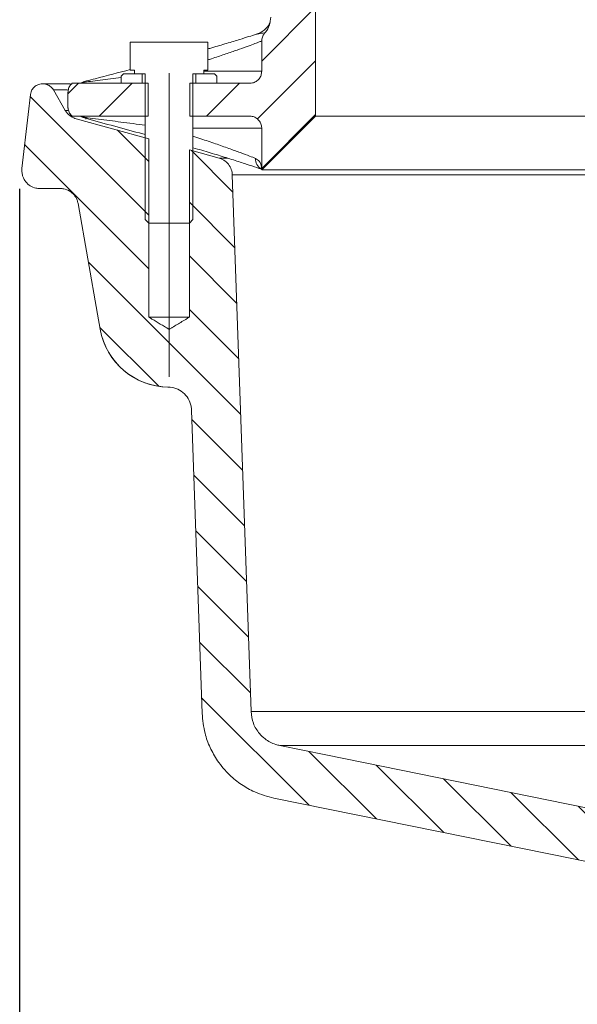
# Model space of a CAD drawing. Units: millimetres. Extents: x 165 to 1883, y 289 to 929.
# Drawn here: x 539 to 632, y 646 to 811 of the extents above; entities that cross this region are included whole.
import ezdxf

# ---------------------------------------------------------------- set-up
doc = ezdxf.new("R2010")
doc.units = ezdxf.units.MM
doc.header["$LTSCALE"] = 4
doc.header["$PDSIZE"] = -1
doc.linetypes.add('CENTERX2', pattern=[20.32, 12.7, -2.54, 2.54, -2.54])
doc.styles.add('SLDTEXTSTYLE1', font='TXT', dxfattribs={"width": 0.75})
doc.dimstyles.new('SLDDIMSTYLE0', dxfattribs={"dimtxt": 14, "dimasz": 13.208, "dimexe": 0, "dimexo": 0.0625, "dimgap": 3.5, "dimtad": 1, "dimdec": 1, "dimrnd": 1e-09, "dimzin": 12, "dimdsep": 46, "dimtxsty": 'SLDTEXTSTYLE1', "dimsah": 1, "dimcen": 0.09, "dimadec": 0, "dimazin": 3, "dimtfac": 1, "dimtdec": 1, "dimtofl": 0, "dimtmove": 0, "dimatfit": 3, "dimfxl": 1, "dimfrac": 2, "dimtolj": 1, "dimtzin": 12, "dimarcsym": 0})

# ---------------------------------------------------------------- blocks, each defined once
blk = doc.blocks.new('_D')
at = {"color": 0, "linetype": 'Continuous', "lineweight": -2}
for p, q in [((538.62, 782.24), (538.62, 609.86)), ((781.6, 654.08), (781.6, 609.86)), ((551.83, 609.86), (768.4, 609.86))]:
    blk.add_line(p, q, dxfattribs=at)
at = {"color": 0}
for points in [[(551.83, 612.06), (551.83, 607.66), (538.62, 609.86)], [(768.4, 607.66), (768.4, 612.06), (781.6, 609.86)]]:
    blk.add_solid(points, dxfattribs=at)
at = {"layer": 'Defpoints', "color": 0}
for p in [(538.62, 782.31), (781.6, 654.14), (781.6, 609.86)]:
    blk.add_point(p, dxfattribs=at)
at = {"color": 0, "lineweight": 0, "insert": (651.68, 627.36), "char_height": 14, "attachment_point": 2, "style": 'SLDTEXTSTYLE1'}
blk.add_mtext('\\A1;243', dxfattribs=at)

msp = doc.modelspace()

# ---------------------------------------------------------------- hatches: boundary and pattern name
at = {"linetype": 'Continuous', "lineweight": 0}
h = msp.add_hatch(dxfattribs=at)
h.set_pattern_fill('ANSI31', scale=2, style=0)
edge = h.paths.add_edge_path(flags=0)
edge.add_spline(control_points=[(579.62, 808.3), (579.6, 808.28), (579.58, 808.25), (579.56, 808.23), (579.42, 808.05), (579.31, 807.85), (579.23, 807.64), (579.16, 807.43), (579.12, 807.2), (579.12, 806.98)], knot_values=[0.001172, 0.001172, 0.001172, 0.001172, 0.00127, 0.00127, 0.00127, 0.001944, 0.001944, 0.001944, 0.002617, 0.002617, 0.002617, 0.002617], weights=[1, 1, 1, 1, 1, 1, 1, 1, 1, 1], degree=3, periodic=0)
edge.add_line((579.12, 806.98), (579.12, 801.91))
edge.add_spline(control_points=[(579.12, 801.91), (579.12, 801.69), (579.08, 801.46), (579.01, 801.25), (578.93, 801.04), (578.82, 800.84), (578.68, 800.66), (578.54, 800.49), (578.37, 800.34), (578.18, 800.22), (577.99, 800.1), (577.78, 800.01), (577.56, 799.96), (577.41, 799.93), (577.27, 799.91), (577.12, 799.91)], knot_values=[0, 0, 0, 0, 0.000672, 0.000672, 0.000672, 0.001343, 0.001343, 0.001343, 0.002015, 0.002015, 0.002015, 0.002686, 0.002686, 0.002686, 0.003127, 0.003127, 0.003127, 0.003127], weights=[1, 1, 1, 1, 1, 1, 1, 1, 1, 1, 1, 1, 1, 1, 1, 1], degree=3, periodic=0)
edge.add_line((577.12, 799.91), (567.12, 799.91))
edge.add_line((567.12, 799.91), (567.12, 794.41))
edge.add_line((567.12, 794.41), (577.12, 794.41))
edge.add_spline(control_points=[(577.12, 794.41), (577.2, 794.41), (577.27, 794.41), (577.35, 794.4), (577.57, 794.37), (577.79, 794.31), (578, 794.21), (578.2, 794.11), (578.38, 793.98), (578.54, 793.82), (578.7, 793.66), (578.83, 793.47), (578.93, 793.27), (579.02, 793.07), (579.08, 792.85), (579.11, 792.62), (579.12, 792.55), (579.12, 792.48), (579.12, 792.41)], knot_values=[0.003127, 0.003127, 0.003127, 0.003127, 0.003358, 0.003358, 0.003358, 0.004029, 0.004029, 0.004029, 0.004701, 0.004701, 0.004701, 0.005372, 0.005372, 0.005372, 0.006044, 0.006044, 0.006044, 0.006252, 0.006252, 0.006252, 0.006252], weights=[1, 1, 1, 1, 1, 1, 1, 1, 1, 1, 1, 1, 1, 1, 1, 1, 1, 1, 1], degree=3, periodic=0)
edge.add_line((579.12, 792.41), (579.12, 785.56))
edge.add_spline(control_points=[(579.12, 785.56), (579.12, 785.51), (579.12, 785.46), (579.12, 785.41)], knot_values=[0, 0, 0, 0, 0.000143, 0.000143, 0.000143, 0.000143], weights=[1, 1, 1, 1], degree=3, periodic=0)
edge.add_spline(control_points=[(579.12, 785.41), (582.12, 788.41), (585.12, 791.41), (588.12, 794.41)], knot_values=[0.15379, 0.15379, 0.15379, 0.15379, 0.166518, 0.166518, 0.166518, 0.166518], weights=[1, 1, 1, 1], degree=3, periodic=0)
edge.add_line((588.12, 794.41), (588.12, 822.41))
edge.add_line((588.12, 822.41), (580.62, 822.41))
edge.add_line((580.62, 822.41), (580.62, 810.95))
edge.add_spline(control_points=[(580.62, 810.95), (580.62, 810.5), (580.55, 810.05), (580.4, 809.63), (580.25, 809.2), (580.03, 808.8), (579.75, 808.45), (579.71, 808.4), (579.66, 808.35), (579.62, 808.3)], knot_values=[0, 0, 0, 0, 0.001343, 0.001343, 0.001343, 0.002686, 0.002686, 0.002686, 0.002881, 0.002881, 0.002881, 0.002881], weights=[1, 1, 1, 1, 1, 1, 1, 1, 1, 1], degree=3, periodic=0)
h = msp.add_hatch(dxfattribs=at)
h.set_pattern_fill('ANSI32', scale=4, style=0)
edge = h.paths.add_edge_path(flags=0)
edge.add_line((555.62, 801.11), (555.62, 799.91))
edge.add_line((555.62, 799.91), (559.12, 799.91))
edge.add_line((559.12, 799.91), (559.12, 801.51))
edge.add_line((559.12, 801.51), (556.02, 801.51))
edge.add_spline(control_points=[(556.02, 801.51), (555.89, 801.38), (555.76, 801.25), (555.62, 801.11)], knot_values=[0.035499, 0.035499, 0.035499, 0.035499, 0.036061, 0.036061, 0.036061, 0.036061], weights=[1, 1, 1, 1], degree=3, periodic=0)
h = msp.add_hatch(dxfattribs=at)
h.set_pattern_fill('ANSI32', scale=4, style=0)
edge = h.paths.add_edge_path(flags=0)
edge.add_line((568.12, 801.51), (568.12, 799.91))
edge.add_line((568.12, 799.91), (571.62, 799.91))
edge.add_line((571.62, 799.91), (571.62, 801.11))
edge.add_spline(control_points=[(571.62, 801.11), (571.49, 801.25), (571.36, 801.38), (571.22, 801.51)], knot_values=[0.013581, 0.013581, 0.013581, 0.013581, 0.014147, 0.014147, 0.014147, 0.014147], weights=[1, 1, 1, 1], degree=3, periodic=0)
edge.add_line((571.22, 801.51), (568.12, 801.51))
h = msp.add_hatch(dxfattribs=at)
h.set_pattern_fill('ANSI31', scale=2, angle=90, style=0)
edge = h.paths.add_edge_path(flags=0)
edge.add_line((745.49, 649.86), (752.73, 649.86))
edge.add_spline(control_points=[(752.73, 649.86), (752.99, 649.86), (753.25, 649.86), (753.51, 649.87), (753.83, 649.89), (754.15, 649.91), (754.47, 649.93)], knot_values=[0.125365, 0.125365, 0.125365, 0.125365, 0.126142, 0.126142, 0.126142, 0.127105, 0.127105, 0.127105, 0.127105], weights=[1, 1, 1, 1, 1, 1, 1], degree=3, periodic=0)
edge.add_spline(control_points=[(754.47, 649.93), (759.2, 650.35), (763.93, 650.76), (768.66, 651.17), (772.36, 651.5), (776.07, 651.82), (779.78, 652.15)], knot_values=[0.121224, 0.121224, 0.121224, 0.121224, 0.13546, 0.13546, 0.13546, 0.146625, 0.146625, 0.146625, 0.146625], weights=[1, 1, 1, 1, 1, 1, 1], degree=3, periodic=0)
edge.add_spline(control_points=[(779.78, 652.15), (779.88, 652.16), (779.98, 652.17), (780.08, 652.2), (780.22, 652.23), (780.35, 652.28), (780.48, 652.34), (780.68, 652.44), (780.86, 652.57), (781.02, 652.73), (781.18, 652.89), (781.31, 653.08), (781.41, 653.28), (781.51, 653.48), (781.57, 653.7), (781.59, 653.92), (781.6, 654), (781.6, 654.07), (781.6, 654.14)], knot_values=[0.012307, 0.012307, 0.012307, 0.012307, 0.012614, 0.012614, 0.012614, 0.013035, 0.013035, 0.013035, 0.013712, 0.013712, 0.013712, 0.014389, 0.014389, 0.014389, 0.015067, 0.015067, 0.015067, 0.015283, 0.015283, 0.015283, 0.015283], weights=[1, 1, 1, 1, 1, 1, 1, 1, 1, 1, 1, 1, 1, 1, 1, 1, 1, 1, 1], degree=3, periodic=0)
edge.add_line((781.6, 654.14), (781.6, 659.14))
edge.add_spline(control_points=[(781.6, 659.14), (781.6, 659.17), (781.6, 659.2), (781.6, 659.23), (781.59, 659.45), (781.54, 659.67), (781.46, 659.88), (781.38, 660.09), (781.26, 660.29), (781.11, 660.46), (780.96, 660.62), (780.78, 660.77), (780.59, 660.88), (780.49, 660.94), (780.38, 660.99), (780.27, 661.03)], knot_values=[0.001687, 0.001687, 0.001687, 0.001687, 0.001775, 0.001775, 0.001775, 0.002453, 0.002453, 0.002453, 0.00313, 0.00313, 0.00313, 0.003808, 0.003808, 0.003808, 0.004165, 0.004165, 0.004165, 0.004165], weights=[1, 1, 1, 1, 1, 1, 1, 1, 1, 1, 1, 1, 1, 1, 1, 1], degree=3, periodic=0)
edge.add_spline(control_points=[(780.27, 661.03), (776.58, 662.32), (772.89, 663.61), (769.21, 664.9), (768.34, 665.2), (767.47, 665.5), (766.6, 665.81)], knot_values=[0.078354, 0.078354, 0.078354, 0.078354, 0.090069, 0.090069, 0.090069, 0.092827, 0.092827, 0.092827, 0.092827], weights=[1, 1, 1, 1, 1, 1, 1], degree=3, periodic=0)
edge.add_line((766.6, 665.81), (764.1, 665.81))
edge.add_line((764.1, 665.81), (764.1, 665.31))
edge.add_spline(control_points=[(764.1, 665.31), (764.1, 665.24), (764.1, 665.18), (764.1, 665.12), (764.08, 664.84), (764.01, 664.56), (763.89, 664.3), (763.78, 664.05), (763.62, 663.81), (763.43, 663.6), (763.24, 663.4), (763.01, 663.22), (762.77, 663.09), (762.52, 662.96), (762.24, 662.87), (761.97, 662.83), (761.69, 662.79), (761.4, 662.8), (761.13, 662.85), (760.96, 662.89), (760.79, 662.94), (760.63, 663.01), (760.37, 663.12), (760.13, 663.27), (759.92, 663.46), (759.71, 663.65), (759.54, 663.88), (759.4, 664.12), (759.29, 664.34), (759.2, 664.57), (759.15, 664.81)], knot_values=[0.011344, 0.011344, 0.011344, 0.011344, 0.011534, 0.011534, 0.011534, 0.012381, 0.012381, 0.012381, 0.013227, 0.013227, 0.013227, 0.014074, 0.014074, 0.014074, 0.014921, 0.014921, 0.014921, 0.015768, 0.015768, 0.015768, 0.016293, 0.016293, 0.016293, 0.01714, 0.01714, 0.01714, 0.017987, 0.017987, 0.017987, 0.018721, 0.018721, 0.018721, 0.018721], weights=[1, 1, 1, 1, 1, 1, 1, 1, 1, 1, 1, 1, 1, 1, 1, 1, 1, 1, 1, 1, 1, 1, 1, 1, 1, 1, 1, 1, 1, 1, 1], degree=3, periodic=0)
edge.add_line((759.15, 664.81), (755.6, 664.81))
edge.add_spline(control_points=[(755.6, 664.81), (754.1, 662.81), (752.6, 660.81), (751.1, 658.81)], knot_values=[0.257106, 0.257106, 0.257106, 0.257106, 0.264664, 0.264664, 0.264664, 0.264664], weights=[1, 1, 1, 1], degree=3, periodic=0)
edge.add_line((751.1, 658.81), (742.6, 658.81))
edge.add_spline(control_points=[(742.6, 658.81), (740.6, 661.14), (738.6, 663.47), (736.6, 665.81)], knot_values=[0.104421, 0.104421, 0.104421, 0.104421, 0.11364, 0.11364, 0.11364, 0.11364], weights=[1, 1, 1, 1], degree=3, periodic=0)
edge.add_line((736.6, 665.81), (725.1, 665.81))
edge.add_spline(control_points=[(725.1, 665.81), (724.98, 665.81), (724.85, 665.82), (724.72, 665.84), (724.5, 665.89), (724.29, 665.97), (724.1, 666.08), (723.9, 666.19), (723.73, 666.34), (723.58, 666.51), (723.44, 666.68), (723.32, 666.88), (723.24, 667.09), (723.16, 667.3), (723.11, 667.52), (723.11, 667.75), (723.1, 667.77), (723.1, 667.79), (723.1, 667.81)], knot_values=[0.012126, 0.012126, 0.012126, 0.012126, 0.012504, 0.012504, 0.012504, 0.013176, 0.013176, 0.013176, 0.013848, 0.013848, 0.013848, 0.014519, 0.014519, 0.014519, 0.015191, 0.015191, 0.015191, 0.01525, 0.01525, 0.01525, 0.01525], weights=[1, 1, 1, 1, 1, 1, 1, 1, 1, 1, 1, 1, 1, 1, 1, 1, 1, 1, 1], degree=3, periodic=0)
edge.add_line((723.1, 667.81), (723.1, 674.81))
edge.add_spline(control_points=[(723.1, 674.81), (723.1, 674.92), (723.09, 675.04), (723.07, 675.15), (723.04, 675.37), (722.96, 675.59), (722.85, 675.78), (722.74, 675.98), (722.6, 676.16), (722.43, 676.31), (722.26, 676.45), (722.06, 676.58), (721.86, 676.66), (721.65, 676.74), (721.42, 676.79), (721.2, 676.8), (721.17, 676.81), (721.14, 676.81), (721.1, 676.81)], knot_values=[0.002783, 0.002783, 0.002783, 0.002783, 0.00313, 0.00313, 0.00313, 0.003808, 0.003808, 0.003808, 0.004485, 0.004485, 0.004485, 0.005162, 0.005162, 0.005162, 0.00584, 0.00584, 0.00584, 0.005936, 0.005936, 0.005936, 0.005936], weights=[1, 1, 1, 1, 1, 1, 1, 1, 1, 1, 1, 1, 1, 1, 1, 1, 1, 1, 1], degree=3, periodic=0)
edge.add_line((721.1, 676.81), (643.53, 676.81))
edge.add_spline(control_points=[(643.53, 676.81), (643.26, 676.81), (642.99, 676.83), (642.73, 676.89)], knot_values=[0, 0, 0, 0, 0.000799, 0.000799, 0.000799, 0.000799], weights=[1, 1, 1, 1], degree=3, periodic=0)
edge.add_line((642.73, 676.89), (633.39, 678.78))
edge.add_spline(control_points=[(633.39, 678.78), (618.88, 681.72), (604.37, 684.67), (589.87, 687.61), (587.29, 688.13), (584.72, 688.65), (582.14, 689.18)], knot_values=[0.176929, 0.176929, 0.176929, 0.176929, 0.221486, 0.221486, 0.221486, 0.229398, 0.229398, 0.229398, 0.229398], weights=[1, 1, 1, 1, 1, 1, 1], degree=3, periodic=0)
edge.add_spline(control_points=[(582.14, 689.18), (581.91, 689.22), (581.68, 689.28), (581.46, 689.36), (580.82, 689.56), (580.21, 689.89), (579.68, 690.3), (579.35, 690.55), (579.04, 690.84), (578.77, 691.16), (578.33, 691.67), (577.98, 692.27), (577.74, 692.89), (577.5, 693.51), (577.36, 694.18), (577.34, 694.85)], knot_values=[0.033553, 0.033553, 0.033553, 0.033553, 0.034249, 0.034249, 0.034249, 0.036263, 0.036263, 0.036263, 0.037513, 0.037513, 0.037513, 0.039528, 0.039528, 0.039528, 0.041521, 0.041521, 0.041521, 0.041521], weights=[1, 1, 1, 1, 1, 1, 1, 1, 1, 1, 1, 1, 1, 1, 1, 1], degree=3, periodic=0)
edge.add_spline(control_points=[(577.34, 694.85), (577.12, 701.16), (576.9, 707.47), (576.67, 713.78), (575.85, 737.39), (575.03, 761), (574.2, 784.6)], knot_values=[0.109473, 0.109473, 0.109473, 0.109473, 0.128418, 0.128418, 0.128418, 0.199284, 0.199284, 0.199284, 0.199284], weights=[1, 1, 1, 1, 1, 1, 1], degree=3, periodic=0)
edge.add_spline(control_points=[(574.2, 784.6), (574.2, 784.74), (574.18, 784.88), (574.16, 785.02), (574.1, 785.35), (573.98, 785.67), (573.82, 785.97), (573.66, 786.26), (573.44, 786.53), (573.19, 786.75), (572.94, 786.97), (572.64, 787.15), (572.33, 787.28), (572.22, 787.32), (572.11, 787.36), (572, 787.39)], knot_values=[0.010376, 0.010376, 0.010376, 0.010376, 0.010792, 0.010792, 0.010792, 0.011808, 0.011808, 0.011808, 0.012824, 0.012824, 0.012824, 0.013841, 0.013841, 0.013841, 0.014192, 0.014192, 0.014192, 0.014192], weights=[1, 1, 1, 1, 1, 1, 1, 1, 1, 1, 1, 1, 1, 1, 1, 1], degree=3, periodic=0)
edge.add_spline(control_points=[(572, 787.39), (570.34, 787.85), (568.68, 788.3), (567.02, 788.76)], knot_values=[0.289909, 0.289909, 0.289909, 0.289909, 0.29501, 0.29501, 0.29501, 0.29501], weights=[1, 1, 1, 1], degree=3, periodic=0)
edge.add_line((567.02, 788.76), (567.02, 760.81))
edge.add_spline(control_points=[(567.02, 760.81), (566.61, 760.56), (566.19, 760.31), (565.77, 760.06), (565.24, 759.73), (564.7, 759.41), (564.16, 759.09), (564.03, 759.01), (563.9, 758.93), (563.76, 758.85), (563.73, 758.83), (563.69, 758.81), (563.65, 758.8), (563.64, 758.8), (563.63, 758.79), (563.62, 758.79), (563.61, 758.8), (563.59, 758.8), (563.58, 758.8), (563.56, 758.81), (563.54, 758.82), (563.52, 758.83), (563.49, 758.85), (563.46, 758.87), (563.42, 758.89), (563.36, 758.93), (563.29, 758.96), (563.23, 759), (563.11, 759.08), (562.98, 759.15), (562.86, 759.22), (562.62, 759.37), (562.38, 759.51), (562.15, 759.65), (561.68, 759.93), (561.22, 760.21), (560.76, 760.48), (560.58, 760.59), (560.4, 760.7), (560.22, 760.81)], knot_values=[0.006045, 0.006045, 0.006045, 0.006045, 0.007504, 0.007504, 0.007504, 0.00938, 0.00938, 0.00938, 0.009849, 0.009849, 0.009849, 0.009968, 0.009968, 0.009968, 0.010005, 0.010005, 0.010005, 0.010042, 0.010042, 0.010042, 0.010105, 0.010105, 0.010105, 0.010221, 0.010221, 0.010221, 0.010443, 0.010443, 0.010443, 0.01087, 0.01087, 0.01087, 0.011697, 0.011697, 0.011697, 0.013297, 0.013297, 0.013297, 0.013919, 0.013919, 0.013919, 0.013919], weights=[1, 1, 1, 1, 1, 1, 1, 1, 1, 1, 1, 1, 1, 1, 1, 1, 1, 1, 1, 1, 1, 1, 1, 1, 1, 1, 1, 1, 1, 1, 1, 1, 1, 1, 1, 1, 1, 1, 1, 1], degree=3, periodic=0)
edge.add_line((560.22, 760.81), (560.22, 790.63))
edge.add_spline(control_points=[(560.22, 790.63), (556.17, 791.75), (552.12, 792.86), (548.06, 793.98)], knot_values=[0.301982, 0.301982, 0.301982, 0.301982, 0.314454, 0.314454, 0.314454, 0.314454], weights=[1, 1, 1, 1], degree=3, periodic=0)
edge.add_spline(control_points=[(548.06, 793.98), (547.92, 794.02), (547.79, 794.07), (547.66, 794.12), (547.35, 794.26), (547.06, 794.45), (546.82, 794.67), (546.66, 794.82), (546.52, 794.98), (546.4, 795.15), (546.35, 795.22), (546.3, 795.3), (546.26, 795.37)], knot_values=[0.0167, 0.0167, 0.0167, 0.0167, 0.017124, 0.017124, 0.017124, 0.018132, 0.018132, 0.018132, 0.018757, 0.018757, 0.018757, 0.01902, 0.01902, 0.01902, 0.01902], weights=[1, 1, 1, 1, 1, 1, 1, 1, 1, 1, 1, 1, 1], degree=3, periodic=0)
edge.add_spline(control_points=[(546.26, 795.37), (545.6, 796.52), (544.94, 797.66), (544.28, 798.81)], knot_values=[0.132446, 0.132446, 0.132446, 0.132446, 0.136412, 0.136412, 0.136412, 0.136412], weights=[1, 1, 1, 1], degree=3, periodic=0)
edge.add_spline(control_points=[(544.28, 798.81), (544.27, 798.81), (544.27, 798.82), (544.26, 798.83), (544.15, 799.02), (544, 799.2), (543.83, 799.34), (543.66, 799.48), (543.46, 799.6), (543.25, 799.68), (543.04, 799.76), (542.82, 799.8), (542.59, 799.81), (542.58, 799.81), (542.56, 799.81), (542.54, 799.81)], knot_values=[0.008526, 0.008526, 0.008526, 0.008526, 0.00855, 0.00855, 0.00855, 0.009227, 0.009227, 0.009227, 0.009904, 0.009904, 0.009904, 0.010582, 0.010582, 0.010582, 0.010629, 0.010629, 0.010629, 0.010629], weights=[1, 1, 1, 1, 1, 1, 1, 1, 1, 1, 1, 1, 1, 1, 1, 1], degree=3, periodic=0)
edge.add_line((542.54, 799.81), (542.41, 799.81))
edge.add_spline(control_points=[(542.41, 799.81), (542.27, 799.81), (542.14, 799.79), (542.01, 799.77), (541.79, 799.72), (541.57, 799.64), (541.38, 799.52), (541.19, 799.41), (541.01, 799.26), (540.87, 799.08), (540.73, 798.91), (540.61, 798.71), (540.53, 798.5), (540.48, 798.35), (540.44, 798.19), (540.42, 798.03)], knot_values=[0.009497, 0.009497, 0.009497, 0.009497, 0.009904, 0.009904, 0.009904, 0.010582, 0.010582, 0.010582, 0.011259, 0.011259, 0.011259, 0.011937, 0.011937, 0.011937, 0.012423, 0.012423, 0.012423, 0.012423], weights=[1, 1, 1, 1, 1, 1, 1, 1, 1, 1, 1, 1, 1, 1, 1, 1], degree=3, periodic=0)
edge.add_spline(control_points=[(540.42, 798.03), (540.29, 796.92), (540.17, 795.8), (540.04, 794.68), (539.69, 791.67), (539.35, 788.66), (539.01, 785.65)], knot_values=[0.181774, 0.181774, 0.181774, 0.181774, 0.185149, 0.185149, 0.185149, 0.194241, 0.194241, 0.194241, 0.194241], weights=[1, 1, 1, 1, 1, 1, 1], degree=3, periodic=0)
edge.add_spline(control_points=[(539.01, 785.65), (538.98, 785.41), (538.98, 785.16), (539.01, 784.92), (539.04, 784.71), (539.09, 784.5), (539.16, 784.31), (539.27, 783.99), (539.44, 783.69), (539.65, 783.43), (539.86, 783.16), (540.12, 782.94), (540.4, 782.76), (540.69, 782.58), (541.01, 782.45), (541.34, 782.38), (541.55, 782.33), (541.77, 782.31), (541.99, 782.31)], knot_values=[0.018187, 0.018187, 0.018187, 0.018187, 0.018921, 0.018921, 0.018921, 0.019552, 0.019552, 0.019552, 0.020568, 0.020568, 0.020568, 0.021584, 0.021584, 0.021584, 0.0226, 0.0226, 0.0226, 0.023259, 0.023259, 0.023259, 0.023259], weights=[1, 1, 1, 1, 1, 1, 1, 1, 1, 1, 1, 1, 1, 1, 1, 1, 1, 1, 1], degree=3, periodic=0)
edge.add_line((541.99, 782.31), (545.44, 782.31))
edge.add_spline(control_points=[(545.44, 782.31), (545.63, 782.31), (545.82, 782.29), (546.01, 782.25), (546.34, 782.19), (546.66, 782.07), (546.95, 781.9), (547.24, 781.73), (547.5, 781.51), (547.72, 781.25), (547.94, 780.99), (548.11, 780.7), (548.24, 780.38), (548.3, 780.2), (548.36, 780.02), (548.39, 779.83)], knot_values=[0.018189, 0.018189, 0.018189, 0.018189, 0.018757, 0.018757, 0.018757, 0.019764, 0.019764, 0.019764, 0.020771, 0.020771, 0.020771, 0.021779, 0.021779, 0.021779, 0.022355, 0.022355, 0.022355, 0.022355], weights=[1, 1, 1, 1, 1, 1, 1, 1, 1, 1, 1, 1, 1, 1, 1, 1], degree=3, periodic=0)
edge.add_spline(control_points=[(548.39, 779.83), (549.48, 773.66), (550.57, 767.48), (551.66, 761.31), (551.8, 760.47), (551.95, 759.62), (552.1, 758.78)], knot_values=[0.051242, 0.051242, 0.051242, 0.051242, 0.070045, 0.070045, 0.070045, 0.07262, 0.07262, 0.07262, 0.07262], weights=[1, 1, 1, 1, 1, 1, 1], degree=3, periodic=0)
edge.add_arc((563.62, 760.81), 11.7, 190.0001, 269.1158)
edge.add_spline(control_points=[(563.44, 749.11), (563.89, 749.1), (564.34, 749.02), (564.76, 748.86), (565.18, 748.71), (565.58, 748.48), (565.93, 748.19), (566.27, 747.91), (566.57, 747.56), (566.81, 747.18), (567.04, 746.79), (567.21, 746.36), (567.3, 745.93), (567.34, 745.7), (567.37, 745.48), (567.38, 745.25)], knot_values=[0, 0, 0, 0, 0.001343, 0.001343, 0.001343, 0.002686, 0.002686, 0.002686, 0.004029, 0.004029, 0.004029, 0.005372, 0.005372, 0.005372, 0.006048, 0.006048, 0.006048, 0.006048], weights=[1, 1, 1, 1, 1, 1, 1, 1, 1, 1, 1, 1, 1, 1, 1, 1], degree=3, periodic=0)
edge.add_spline(control_points=[(567.38, 745.25), (567.73, 735.23), (568.08, 725.21), (568.43, 715.19), (568.67, 708.31), (568.91, 701.43), (569.15, 694.55)], knot_values=[0.114276, 0.114276, 0.114276, 0.114276, 0.144352, 0.144352, 0.144352, 0.165003, 0.165003, 0.165003, 0.165003], weights=[1, 1, 1, 1, 1, 1, 1], degree=3, periodic=0)
edge.add_spline(control_points=[(569.15, 694.55), (569.19, 693.43), (569.36, 692.31), (569.64, 691.23), (570.07, 689.6), (570.79, 688.03), (571.74, 686.64), (572.33, 685.77), (573.01, 684.96), (573.77, 684.24), (574.98, 683.08), (576.41, 682.11), (577.94, 681.42), (578.97, 680.95), (580.06, 680.6), (581.16, 680.38)], knot_values=[0.086138, 0.086138, 0.086138, 0.086138, 0.089526, 0.089526, 0.089526, 0.094607, 0.094607, 0.094607, 0.097759, 0.097759, 0.097759, 0.10284, 0.10284, 0.10284, 0.106244, 0.106244, 0.106244, 0.106244], weights=[1, 1, 1, 1, 1, 1, 1, 1, 1, 1, 1, 1, 1, 1, 1, 1], degree=3, periodic=0)
edge.add_spline(control_points=[(581.16, 680.38), (597.96, 676.97), (614.76, 673.56), (631.56, 670.15)], knot_values=[0.071216, 0.071216, 0.071216, 0.071216, 0.122647, 0.122647, 0.122647, 0.122647], weights=[1, 1, 1, 1], degree=3, periodic=0)
edge.add_line((631.56, 670.15), (642.73, 667.89))
edge.add_spline(control_points=[(642.73, 667.89), (642.99, 667.83), (643.26, 667.81), (643.53, 667.81)], knot_values=[0, 0, 0, 0, 0.000799, 0.000799, 0.000799, 0.000799], weights=[1, 1, 1, 1], degree=3, periodic=0)
edge.add_line((643.53, 667.81), (706.82, 667.81))
edge.add_spline(control_points=[(706.82, 667.81), (706.89, 667.81), (706.96, 667.8), (707.04, 667.8), (707.32, 667.79), (707.6, 667.74), (707.87, 667.67), (708.3, 667.55), (708.72, 667.36), (709.09, 667.1), (709.12, 667.08), (709.15, 667.06), (709.18, 667.03)], knot_values=[0.023957, 0.023957, 0.023957, 0.023957, 0.024176, 0.024176, 0.024176, 0.025009, 0.025009, 0.025009, 0.026352, 0.026352, 0.026352, 0.026465, 0.026465, 0.026465, 0.026465], weights=[1, 1, 1, 1, 1, 1, 1, 1, 1, 1, 1, 1, 1], degree=3, periodic=0)
edge.add_spline(control_points=[(709.18, 667.03), (711.6, 665.26), (714.03, 663.49), (716.45, 661.71)], knot_values=[0.073295, 0.073295, 0.073295, 0.073295, 0.082306, 0.082306, 0.082306, 0.082306], weights=[1, 1, 1, 1], degree=3, periodic=0)
edge.add_spline(control_points=[(716.45, 661.71), (716.84, 661.43), (717.23, 661.16), (717.64, 660.91), (718.4, 660.43), (719.2, 660), (720.01, 659.63)], knot_values=[0.124706, 0.124706, 0.124706, 0.124706, 0.126142, 0.126142, 0.126142, 0.128834, 0.128834, 0.128834, 0.128834], weights=[1, 1, 1, 1, 1, 1, 1], degree=3, periodic=0)
edge.add_spline(control_points=[(720.01, 659.63), (721.51, 658.95), (723.02, 658.27), (724.52, 657.59), (729.03, 655.55), (733.55, 653.5), (738.07, 651.46)], knot_values=[0.090227, 0.090227, 0.090227, 0.090227, 0.095171, 0.095171, 0.095171, 0.110043, 0.110043, 0.110043, 0.110043], weights=[1, 1, 1, 1, 1, 1, 1], degree=3, periodic=0)
edge.add_spline(control_points=[(738.07, 651.46), (739.69, 650.73), (741.44, 650.23), (743.2, 650), (743.96, 649.91), (744.73, 649.86), (745.49, 649.86)], knot_values=[0.108141, 0.108141, 0.108141, 0.108141, 0.113528, 0.113528, 0.113528, 0.115817, 0.115817, 0.115817, 0.115817], weights=[1, 1, 1, 1, 1, 1, 1], degree=3, periodic=0)
h = msp.add_hatch(dxfattribs=at)
h.set_pattern_fill('ANSI31', scale=2, style=0)
edge = h.paths.add_edge_path(flags=0)
edge.add_line((560.12, 794.41), (560.12, 799.91))
edge.add_line((560.12, 799.91), (547.42, 799.91))
edge.add_spline(control_points=[(547.42, 799.91), (547.32, 799.83), (547.22, 799.73), (547.14, 799.62), (547, 799.45), (546.89, 799.25), (546.81, 799.04), (546.74, 798.83), (546.7, 798.6), (546.7, 798.38)], knot_values=[0.004563, 0.004563, 0.004563, 0.004563, 0.004973, 0.004973, 0.004973, 0.005653, 0.005653, 0.005653, 0.006333, 0.006333, 0.006333, 0.006333], weights=[1, 1, 1, 1, 1, 1, 1, 1, 1, 1], degree=3, periodic=0)
edge.add_line((546.7, 798.38), (546.7, 795.93))
edge.add_spline(control_points=[(546.7, 795.93), (546.7, 795.86), (546.7, 795.79), (546.71, 795.72), (546.73, 795.5), (546.8, 795.28), (546.89, 795.08), (546.99, 794.88), (547.12, 794.69), (547.28, 794.53), (547.32, 794.49), (547.36, 794.45), (547.4, 794.41)], knot_values=[0, 0, 0, 0, 0.000211, 0.000211, 0.000211, 0.000891, 0.000891, 0.000891, 0.001571, 0.001571, 0.001571, 0.001739, 0.001739, 0.001739, 0.001739], weights=[1, 1, 1, 1, 1, 1, 1, 1, 1, 1, 1, 1, 1], degree=3, periodic=0)
edge.add_line((547.4, 794.41), (560.12, 794.41))

# ---------------------------------------------------------------- linework, layer by layer
at = {"color": 7, "linetype": 'Continuous', "lineweight": 15}
for p, q in [((588.12, 794.41), (588.12, 822.41)), ((557.12, 806.81), (557.12, 802.11)), ((570.12, 806.81), (557.12, 806.81)), ((570.12, 802.11), (570.12, 806.81)), ((578.36, 808.14), (578.25, 808.13)), ((578.35, 808.16), (578.3, 808.15)), ((579.12, 806.98), (579.12, 801.91)), ((557.81, 802.11), (557.12, 802.11)), ((557.81, 802.11), (557.81, 801.51)), ((570.12, 802.11), (569.44, 802.11)), ((569.44, 801.51), (569.44, 802.11)), ((555.62, 801.11), (556.02, 801.51)), ((555.62, 801.11), (555.62, 799.91)), ((559.12, 801.51), (556.02, 801.51)), ((557.81, 801.51), (559.62, 801.51)), ((559.12, 799.91), (559.12, 801.51)), ((559.62, 801.51), (559.62, 777.13)), ((567.62, 801.51), (569.44, 801.51)), ((567.62, 777.13), (567.62, 801.51)), ((571.22, 801.51), (568.12, 801.51)), ((568.12, 801.51), (568.12, 799.91)), ((571.22, 801.51), (571.62, 801.11)), ((571.62, 799.91), (571.62, 801.11)), ((542.54, 799.81), (542.41, 799.81)), ((542.54, 799.81), (547.15, 799.81)), ((546.26, 795.37), (544.28, 798.81)), ((560.12, 799.91), (547.42, 799.91)), ((555.62, 799.91), (559.12, 799.91)), ((560.12, 794.41), (560.12, 799.91)), ((567.12, 799.91), (567.12, 794.41)), ((577.12, 799.91), (567.12, 799.91)), ((568.12, 799.91), (571.62, 799.91)), ((546.7, 798.38), (546.7, 795.93)), ((560.12, 794.41), (547.4, 794.41)), ((560.22, 790.63), (548.06, 793.98)), ((577.12, 794.41), (567.12, 794.41)), ((579.12, 785.41), (588.12, 794.41)), ((698.12, 794.41), (588.12, 794.41)), ((579.12, 785.56), (579.12, 792.41)), ((560.22, 760.81), (560.22, 790.63)), ((567.02, 788.76), (567.02, 760.81)), ((572, 787.39), (567.02, 788.76)), ((579.12, 785.41), (579.12, 785.56)), ((579.44, 785.41), (579.12, 785.41)), ((669.52, 785.41), (579.44, 785.41)), ((712.05, 784.6), (574.2, 784.6)), ((541.99, 782.31), (545.44, 782.31)), ((560.24, 776.51), (559.62, 777.13)), ((567.62, 777.13), (567.01, 776.51)), ((560.24, 776.51), (567.01, 776.51)), ((567.02, 760.81), (560.22, 760.81)), ((577.34, 694.85), (695.81, 694.85)), ((694.38, 689.18), (582.14, 689.18)), ((581.16, 680.38), (631.56, 670.15)), ((631.56, 670.15), (642.73, 667.89)), ((631.56, 670.15), (631.56, 670.15))]:
    msp.add_line(p, q, dxfattribs=at)
at = {"color": 7, "linetype": 'CENTERX2', "lineweight": 0}
msp.add_line((563.62, 750.8), (563.62, 807.84), dxfattribs=at)
at = {"color": 8, "linetype": 'Continuous', "lineweight": 15}
for p, q in [((569.44, 801.91), (579.12, 801.91)), ((546.61, 798.81), (544.28, 798.81)), ((546.26, 795.37), (546.7, 795.37)), ((549.76, 793.98), (549.64, 793.98)), ((579.12, 792.41), (567.62, 792.41))]:
    msp.add_line(p, q, dxfattribs=at)
at = {"color": 7, "linetype": 'Continuous', "lineweight": 15, "flags": 128}
for points in [[(540.42, 798.03), (540.04, 794.68), (539.01, 785.65)], [(577.34, 694.85), (576.67, 713.78), (574.2, 784.6)], [(548.39, 779.83), (551.66, 761.31), (552.1, 758.78)], [(567.38, 745.25), (568.43, 715.19), (569.15, 694.55)], [(633.39, 678.78), (589.87, 687.61), (582.14, 689.18)]]:
    msp.add_lwpolyline(points, dxfattribs=at)
at = {"color": 8, "linetype": 'Continuous', "lineweight": 15, "flags": 128}
msp.add_lwpolyline([(572, 787.39), (572.18, 787.39), (572.72, 787.39), (573.43, 787.39)], dxfattribs=at)
at = {"color": 8, "linetype": 'Continuous', "lineweight": 15}
msp.add_arc((580, 787.22), 1.91, 176.3726, 240.77, dxfattribs=at)
at = {"color": 7, "linetype": 'Continuous', "lineweight": 15}
for start, end in [(190, 270), (190.0001, 269.1158)]:
    msp.add_arc((563.62, 760.81), 11.7, start, end, dxfattribs=at)
for points, knots in [([(580.53, 810.12), (580.53, 810.12), (580.53, 810.12), (580.54, 810.14), (580.44, 809.86), (580.18, 809.43), (579.72, 808.92), (579.1, 808.44), (578.57, 808.26), (578.34, 808.18)], [0, 0, 0, 0, 0.163504, 0.334101, 0.509165, 0.636027, 0.762267, 0.895711, 1, 1, 1, 1]), ([(580.62, 810.95), (580.58, 810.5), (580.49, 809.6), (580, 808.74), (579.66, 808.35), (579.62, 808.3)], [0, 0, 0, 0, 0.465819, 0.931642, 1, 1, 1, 1]), ([(570.12, 805.66), (570.34, 805.72), (571.45, 806.04), (573.28, 806.58), (575.97, 807.39), (577.39, 807.85), (578.25, 808.13)], [0, 0, 0, 0, 0.063665, 0.322765, 0.588832, 1, 1, 1, 1]), ([(579.12, 806.98), (579.14, 807.2), (579.19, 807.65), (579.43, 808.08), (579.6, 808.28), (579.62, 808.3)], [0, 0, 0, 0, 0.465823, 0.931643, 1, 1, 1, 1]), ([(557.12, 802.2), (555.17, 801.7), (552.74, 801.07), (550.31, 800.43), (549.83, 800.31)], [0, 0, 0, 0, 0.804288, 1, 1, 1, 1]), ([(579.12, 801.91), (579.1, 801.69), (579.05, 801.24), (578.71, 800.64), (578.2, 800.19), (577.64, 799.95), (577.27, 799.92), (577.12, 799.91)], [0, 0, 0, 0, 0.214629, 0.429322, 0.644012, 0.858707, 1, 1, 1, 1]), ([(549.83, 800.31), (549.83, 800.31), (549.58, 800.25), (549.35, 800.15), (549.12, 800.05)], [0, 0, 0, 0, 0.009193, 1, 1, 1, 1]), ([(540.42, 798.03), (540.45, 798.19), (540.52, 798.57), (540.84, 799.11), (541.36, 799.55), (541.91, 799.78), (542.27, 799.8), (542.41, 799.81)], [0, 0, 0, 0, 0.166335, 0.397696, 0.629057, 0.860423, 1, 1, 1, 1]), ([(542.54, 799.81), (542.56, 799.81), (542.8, 799.81), (543.26, 799.71), (543.85, 799.37), (544.16, 799.01), (544.27, 798.81), (544.28, 798.81)], [0, 0, 0, 0, 0.022505, 0.344618, 0.666733, 0.988846, 1, 1, 1, 1]), ([(546.7, 798.38), (546.72, 798.6), (546.77, 799.05), (547.06, 799.58), (547.32, 799.82), (547.42, 799.91)], [0, 0, 0, 0, 0.383974, 0.768062, 1, 1, 1, 1]), ([(549.12, 800.05), (549.12, 800.05), (549.06, 800.01), (548.91, 799.94), (548.86, 799.92), (548.82, 799.91)], [0, 0, 0, 0, 0.044055, 0.346956, 1, 1, 1, 1]), ([(548.06, 793.98), (547.93, 794.02), (547.47, 794.17), (546.89, 794.56), (546.46, 795.04), (546.31, 795.3), (546.26, 795.37)], [0, 0, 0, 0, 0.182893, 0.615317, 0.885964, 1, 1, 1, 1]), ([(547.4, 794.41), (547.36, 794.45), (547.15, 794.64), (546.86, 795.06), (546.71, 795.57), (546.7, 795.86), (546.7, 795.93)], [0, 0, 0, 0, 0.097108, 0.48735, 0.877588, 1, 1, 1, 1]), ([(548.79, 794.41), (548.82, 794.41), (548.87, 794.4), (549, 794.33), (549.08, 794.28), (549.1, 794.27)], [0, 0, 0, 0, 0.514552, 0.882992, 1, 1, 1, 1]), ([(549.1, 794.27), (549.33, 794.17), (549.56, 794.06), (549.81, 794.01), (549.81, 794.01)], [0, 0, 0, 0, 0.990825, 1, 1, 1, 1]), ([(559.62, 791.34), (559.5, 791.37), (556.22, 792.26), (552.95, 793.15), (549.81, 794.01)], [0, 0, 0, 0, 0.03954, 1, 1, 1, 1]), ([(577.12, 794.41), (577.2, 794.41), (577.5, 794.4), (578.01, 794.25), (578.57, 793.85), (578.96, 793.29), (579.11, 792.78), (579.12, 792.48), (579.12, 792.41)], [0, 0, 0, 0, 0.074078, 0.288728, 0.503377, 0.718025, 0.932671, 1, 1, 1, 1]), ([(579.11, 785.53), (578.85, 785.62), (578.18, 785.85), (576.59, 786.38), (574.43, 787.08), (571.9, 787.87), (569.6, 788.56), (568.12, 788.99), (567.62, 789.13)], [0, 0, 0, 0, 0.12142, 0.316144, 0.510911, 0.706827, 0.902764, 1, 1, 1, 1]), ([(572, 787.39), (572.11, 787.36), (572.54, 787.22), (573.23, 786.79), (573.87, 785.99), (574.15, 785.21), (574.19, 784.74), (574.2, 784.6)], [0, 0, 0, 0, 0.092669, 0.35866, 0.62465, 0.890642, 1, 1, 1, 1]), ([(578.1, 787.34), (578.31, 787.2), (578.82, 786.87), (579.03, 786.23), (579.1, 785.77), (579.12, 785.61), (579.12, 785.55), (579.12, 785.56), (579.12, 785.56)], [0, 0, 0, 0, 0.338623, 0.810312, 0.813081, 0.953189, 0.995637, 1, 1, 1, 1]), ([(541.99, 782.31), (541.77, 782.32), (541.21, 782.36), (540.37, 782.71), (539.6, 783.39), (539.17, 784.18), (538.98, 784.95), (539, 785.4), (539.01, 785.65)], [0, 0, 0, 0, 0.129911, 0.329968, 0.530026, 0.730084, 0.855296, 1, 1, 1, 1]), ([(579.09, 785.6), (579.1, 785.58), (579.11, 785.55), (579.12, 785.49), (579.12, 785.42), (579.12, 785.41), (579.12, 785.41)], [0, 0, 0, 0, 0.621163, 0.88769, 0.986527, 1, 1, 1, 1]), ([(545.44, 782.31), (545.63, 782.3), (546.15, 782.27), (546.98, 781.94), (547.76, 781.29), (548.22, 780.53), (548.35, 780.02), (548.39, 779.83)], [0, 0, 0, 0, 0.137337, 0.378748, 0.620159, 0.861569, 1, 1, 1, 1]), ([(567.02, 760.81), (566.61, 760.56), (565.65, 759.99), (564.57, 759.32), (563.86, 758.91), (563.68, 758.8), (563.62, 758.79), (563.57, 758.81), (563.51, 758.84), (563.39, 758.91), (563.17, 759.04), (562.75, 759.29), (561.92, 759.79), (561.04, 760.31), (560.4, 760.7), (560.22, 760.81)], [0, 0, 0, 0, 0.184538, 0.421814, 0.481146, 0.49616, 0.500831, 0.505435, 0.513528, 0.528287, 0.55656, 0.61112, 0.716614, 0.920698, 1, 1, 1, 1]), ([(563.44, 749.11), (563.89, 749.06), (564.79, 748.96), (565.98, 748.25), (566.87, 747.22), (567.3, 746.15), (567.36, 745.48), (567.38, 745.25)], [0, 0, 0, 0, 0.221797, 0.443593, 0.665391, 0.887189, 1, 1, 1, 1]), ([(582.14, 689.18), (581.91, 689.23), (581.03, 689.44), (579.83, 690.09), (578.55, 691.31), (577.6, 692.85), (577.42, 694.18), (577.34, 694.85)], [0, 0, 0, 0, 0.087715, 0.340064, 0.498005, 0.750354, 1, 1, 1, 1]), ([(581.16, 680.38), (580.07, 680.67), (578.16, 681.19), (575.7, 682.6), (573.56, 684.31), (571.78, 686.42), (570.44, 688.82), (569.45, 691.47), (569.26, 693.43), (569.15, 694.55)], [0, 0, 0, 0, 0.168949, 0.295281, 0.421612, 0.579195, 0.705526, 0.831857, 1, 1, 1, 1])]:
    msp.add_open_spline(points, degree=3, knots=knots, dxfattribs=at)
at = {"color": 8, "linetype": 'Continuous', "lineweight": 15}
for points, knots in [([(579.12, 806.98), (579.09, 806.96), (579.02, 806.94), (578.44, 806.72), (577.51, 806.37), (576.21, 805.89), (574.58, 805.31), (572.63, 804.65), (571.11, 804.14), (570.22, 803.85), (570.12, 803.83)], [0, 0, 0, 0, 0.130728, 0.268486, 0.406274, 0.546983, 0.687727, 0.83523, 0.982756, 1, 1, 1, 1]), ([(579.62, 808.3), (579.56, 808.32), (579.43, 808.36), (578.72, 808.22), (578.36, 808.14)], [0, 0, 0, 0, 0.496716, 1, 1, 1, 1]), ([(549.12, 800.05), (549.58, 800.11), (550.54, 800.23), (552.71, 800.5), (554.42, 800.72), (555.6, 800.87)], [0, 0, 0, 0, 0.217245, 0.461712, 1, 1, 1, 1]), ([(559.62, 792.89), (558.27, 793.07), (555.64, 793.41), (552.43, 793.84), (550.34, 794.11), (549.45, 794.23), (549.17, 794.27), (549.1, 794.27)], [0, 0, 0, 0, 0.382598, 0.739153, 0.910717, 0.980907, 1, 1, 1, 1]), ([(567.62, 791.06), (568.06, 790.92), (569.38, 790.49), (571.41, 789.8), (573.65, 789.01), (575.57, 788.31), (577.1, 787.73), (577.78, 787.47), (578.1, 787.34)], [0, 0, 0, 0, 0.093614, 0.281284, 0.468925, 0.654445, 0.839901, 1, 1, 1, 1])]:
    msp.add_open_spline(points, degree=3, knots=knots, dxfattribs=at)

# ---------------------------------------------------------------- dimensions: what is measured, and where the dimension line sits
at = {"color": 7, "linetype": 'Continuous', "lineweight": 0}
dim = msp.add_linear_dim(base=(781.6, 609.86), p1=(538.62, 782.31), p2=(781.6, 654.14), dimstyle='SLDDIMSTYLE0', dxfattribs=at)
dim.commit()
dim.dimension.update_dxf_attribs({"geometry": '_D', "text_midpoint": (651.68, 609.86), "dimtype": 160})

doc.saveas('drawing.dxf')
